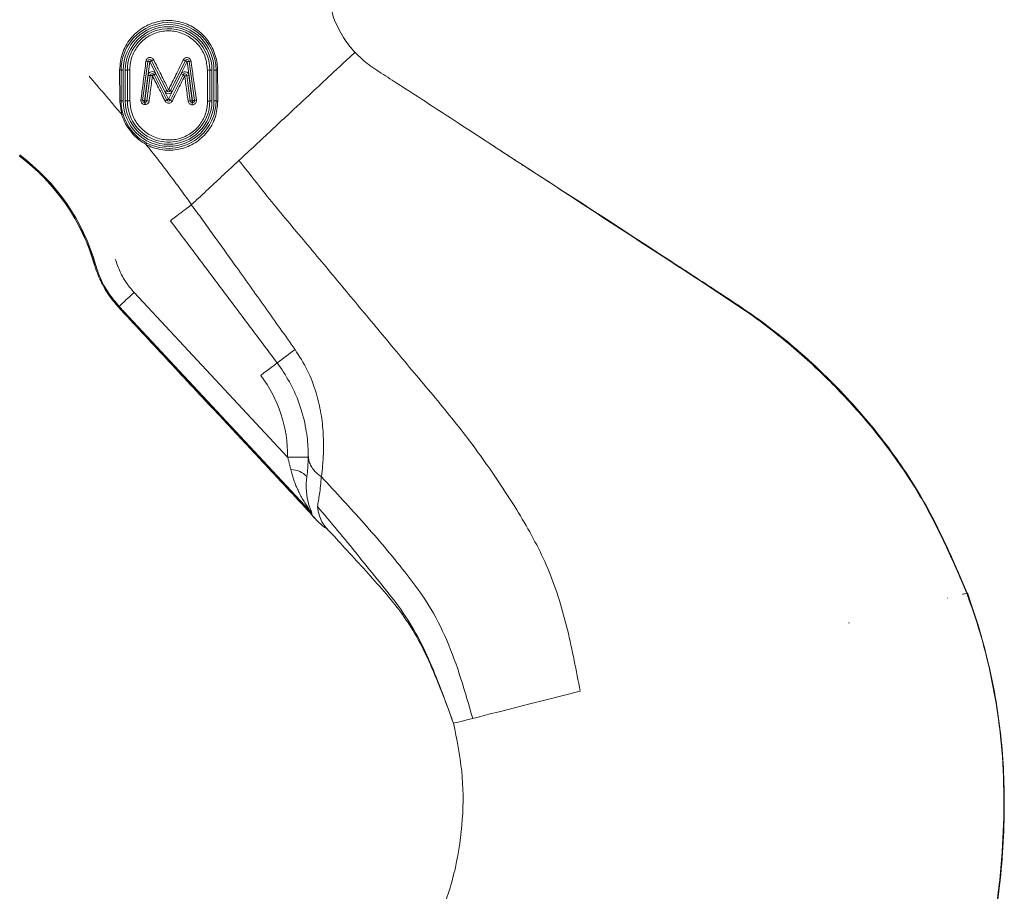
# Model space of a CAD drawing. Units: inches. Extents: x 0 to 108, y 0 to 72.
# Drawn here: x 62 to 67, y 15 to 19 of the extents above; entities that cross this region are included whole.
import ezdxf

# ---------------------------------------------------------------- set-up
doc = ezdxf.new("R2010")
doc.units = ezdxf.units.IN
doc.header["$MEASUREMENT"] = 0
doc.styles.add('SLDTEXTSTYLE0', font='TXT', dxfattribs={"width": 0.75})
doc.dimstyles.new('SLDDIMSTYLE0', dxfattribs={"dimtxt": 0.5, "dimasz": 0.5, "dimexe": 0, "dimexo": 0.0625, "dimgap": 0.125, "dimtad": 0, "dimtih": 1, "dimtoh": 1, "dimrnd": 1e-09, "dimzin": 12, "dimdsep": 46, "dimtxsty": 'SLDTEXTSTYLE0', "dimsah": 1, "dimcen": 0.09, "dimadec": 0, "dimazin": 0, "dimtfac": 1, "dimtofl": 0, "dimtmove": 0, "dimatfit": 3, "dimfxl": 1, "dimtolj": 1, "dimtzin": 12, "dimarcsym": 0})

# ---------------------------------------------------------------- blocks, each defined once
blk = doc.blocks.new('*D15')
at = {"color": 7, "linetype": 'Continuous', "lineweight": 0}
for p, q in [((60.6665, 54.4939), (52.5245, 54.4939)), ((52.6495, 54.4939), (52.6495, 48.8632)), ((52.6495, 14.1936), (52.6495, 48.0556)), ((62.8564, 14.1936), (52.5245, 14.1936))]:
    blk.add_line(p, q, dxfattribs=at)
for points in [[(52.6495, 54.4939), (52.5726, 53.9939), (52.7264, 53.9939)], [(52.6495, 14.1936), (52.7264, 14.6936), (52.5726, 14.6936)]]:
    blk.add_solid(points, dxfattribs=at)
at = {"color": 7, "linetype": 'Continuous', "lineweight": 0, "insert": (52.4035, 48.7001), "char_height": 0.5, "attachment_point": 1, "style": 'SLDTEXTSTYLE0'}
blk.add_mtext('A', dxfattribs=at)

msp = doc.modelspace()

# ---------------------------------------------------------------- linework, layer by layer
at = {"color": 7, "linetype": 'Continuous', "lineweight": 15}
for p, q in [((62.8534, 19.0821), (62.8784, 19.2712)), ((62.8883, 19.2699), (62.8633, 19.0808)), ((62.9612, 19.125), (62.8883, 19.2699)), ((62.8972, 19.2744), (62.9701, 19.1295)), ((63.0697, 19.27), (62.9969, 19.1251)), ((63.0063, 19.166), (63.0608, 19.2745)), ((63.0796, 19.2713), (63.0697, 19.27)), ((63.0948, 19.0808), (63.0697, 19.27)), ((63.0796, 19.2713), (63.1047, 19.0821)), ((62.7494, 19.0795), (62.7494, 19.2295)), ((62.7594, 19.2295), (62.7494, 19.2295)), ((62.7594, 19.2295), (62.7594, 19.0795)), ((62.7694, 19.0795), (62.7694, 19.2295)), ((62.7694, 19.2295), (62.7794, 19.2295)), ((62.7794, 19.2295), (62.7794, 19.0795)), ((62.8638, 19.0808), (62.8801, 19.2044)), ((62.89, 19.2031), (62.8737, 19.0795)), ((62.9703, 19.084), (62.9089, 19.2062)), ((62.9178, 19.2107), (62.9792, 19.0885)), ((62.9792, 19.0885), (63.0403, 19.2103)), ((63.0493, 19.2059), (63.0089, 19.1253)), ((63.0493, 19.2059), (63.0403, 19.2103)), ((63.078, 19.204), (63.0681, 19.2027)), ((63.0845, 19.0795), (63.0681, 19.2027)), ((63.078, 19.204), (63.0944, 19.0808)), ((63.1794, 19.0795), (63.1794, 19.2295)), ((63.1794, 19.2295), (63.1894, 19.2295)), ((63.1894, 19.2295), (63.1894, 19.0795)), ((63.1994, 19.0795), (63.1994, 19.2295)), ((63.1994, 19.2295), (63.2094, 19.2295)), ((63.2094, 19.2295), (63.2094, 19.0795)), ((62.988, 19.1295), (63.0063, 19.166)), ((63.0089, 19.1253), (62.9882, 19.084)), ((62.7494, 19.0795), (62.7594, 19.0795)), ((62.7694, 19.0795), (62.7794, 19.0795)), ((62.8633, 19.0808), (62.8633, 19.0708)), ((62.8633, 19.0808), (62.8638, 19.0808)), ((62.8638, 19.0708), (62.8633, 19.0708)), ((62.8638, 19.0808), (62.8638, 19.0708)), ((63.0944, 19.0808), (63.0845, 19.0795)), ((63.0944, 19.0708), (63.0944, 19.0808)), ((63.0944, 19.0808), (63.0948, 19.0808)), ((63.0948, 19.0708), (63.0944, 19.0708)), ((63.0948, 19.0708), (63.0948, 19.0808)), ((63.1794, 19.0795), (63.1894, 19.0795)), ((63.2094, 19.0795), (63.1994, 19.0795)), ((62.8121, 18.1512), (63.5564, 17.3531)), ((62.7354, 18.0812), (63.6663, 17.0829)), ((63.6645, 17.0916), (62.7395, 18.0835)), ((66.8321, 16.6886), (66.8491, 16.6929))]:
    msp.add_line(p, q, dxfattribs=at)
at = {"color": 7, "linetype": 'Continuous', "lineweight": 15, "flags": 128}
for points in [[(62.8883, 19.2699), (62.8864, 19.2702), (62.8845, 19.2704), (62.8828, 19.2707), (62.8813, 19.2709), (62.8801, 19.271), (62.8791, 19.2711), (62.8786, 19.2712), (62.8784, 19.2712)], [(62.8883, 19.2699), (62.89, 19.2708), (62.8917, 19.2716), (62.8933, 19.2724), (62.8946, 19.2731), (62.8957, 19.2737), (62.8965, 19.2741), (62.8971, 19.2743), (62.8972, 19.2744)], [(63.0608, 19.2745), (63.0609, 19.2744), (63.0614, 19.2741), (63.0623, 19.2737), (63.0634, 19.2732), (63.0647, 19.2725), (63.0663, 19.2717), (63.068, 19.2709), (63.0697, 19.27)], [(62.8801, 19.2044), (62.8821, 19.2041), (62.8839, 19.2039), (62.8856, 19.2036), (62.8871, 19.2034), (62.8884, 19.2033), (62.8893, 19.2032), (62.8899, 19.2031), (62.89, 19.2031)], [(62.9178, 19.2107), (62.9161, 19.2098), (62.9144, 19.209), (62.9129, 19.2082), (62.9115, 19.2075), (62.9104, 19.207), (62.9096, 19.2066), (62.9091, 19.2063), (62.9089, 19.2062)], [(62.988, 19.1295), (62.9882, 19.1295), (62.9887, 19.1292), (62.9895, 19.1288), (62.9906, 19.1282), (62.992, 19.1275), (62.9935, 19.1268), (62.9952, 19.1259), (62.9969, 19.1251)], [(62.8633, 19.0808), (62.8614, 19.0811), (62.8595, 19.0813), (62.8578, 19.0816), (62.8563, 19.0818), (62.8551, 19.0819), (62.8542, 19.082), (62.8536, 19.0821), (62.8534, 19.0821)], [(62.8638, 19.0808), (62.8657, 19.0806), (62.8676, 19.0803), (62.8693, 19.0801), (62.8708, 19.0799), (62.872, 19.0797), (62.8729, 19.0796), (62.8735, 19.0795), (62.8737, 19.0795)], [(62.9792, 19.0885), (62.9775, 19.0876), (62.9758, 19.0868), (62.9743, 19.086), (62.9729, 19.0853), (62.9718, 19.0848), (62.971, 19.0844), (62.9705, 19.0841), (62.9703, 19.084)], [(62.9792, 19.0885), (62.981, 19.0876), (62.9827, 19.0868), (62.9842, 19.086), (62.9856, 19.0854), (62.9867, 19.0848), (62.9875, 19.0844), (62.988, 19.0841), (62.9882, 19.084)], [(62.6201, 18.2836), (62.6202, 18.2836), (62.6203, 18.2836), (62.6206, 18.2837), (62.621, 18.2838)], [(62.7395, 18.0835), (62.7423, 18.0861), (62.7474, 18.0909), (62.7546, 18.0976), (62.7636, 18.106), (62.7743, 18.116), (62.7862, 18.1271), (62.7989, 18.1389), (62.8121, 18.1512)], [(63.5061, 17.809), (63.5046, 17.8078), (63.5, 17.8044), (63.4926, 17.7989), (63.4827, 17.7914), (63.4706, 17.7823), (63.4568, 17.7719), (63.4418, 17.7606), (63.4262, 17.7489)], [(63.6564, 17.3522), (63.6544, 17.3522), (63.6488, 17.3523), (63.6395, 17.3524), (63.6271, 17.3525), (63.6119, 17.3526), (63.5946, 17.3527), (63.5759, 17.3529), (63.5564, 17.3531)], [(64.9745, 16.2178), (64.8925, 16.197), (64.8102, 16.1761), (64.7304, 16.1559), (64.6558, 16.137), (64.5888, 16.12), (64.5315, 16.1055), (64.486, 16.094), (64.4537, 16.0858)], [(64.4537, 16.0858), (64.432, 16.0803), (64.4131, 16.0755), (64.397, 16.0714), (64.3839, 16.0681), (64.3736, 16.0655), (64.3663, 16.0636), (64.3619, 16.0625), (64.3604, 16.0621)]]:
    msp.add_lwpolyline(points, dxfattribs=at)
at = {"color": 7, "linetype": 'Continuous', "lineweight": 15}
for centre, radius, start, end in [((64.0172, 19.5611), 0.25, 132.9908, 202.3742), ((62.9794, 19.2295), 0.23, 104.2061, 180), ((62.9794, 19.2295), 0.22, 0, 180), ((62.9794, 19.2295), 0.21, 0, 180), ((62.9794, 19.2295), 0.23, 0, 104.2061), ((62.9794, 19.2295), 0.2, 0, 105.4783), ((62.9794, 19.2295), 0.2, 105.4783, 180), ((62.8647, 19.2207), 0.0524, 74.894, 84.7899), ((62.8883, 19.2699), 0.01, 26.7103, 172.4798), ((62.8007, 19.4837), 0.2305, 294.7572, 297.3932), ((63.0708, 19.3121), 0.039, 239.2197, 255.0911), ((63.0697, 19.27), 0.01, 7.5653, 153.3455), ((63.0762, 19.3473), 0.0761, 272.5655, 279.0473), ((62.7435, 19.2073), 0.023, 75.093, 93.818), ((62.788, 19.1767), 0.0535, 86.3458, 99.2489), ((62.9, 19.2017), 0.02, 26.6795, 172.4523), ((62.9, 19.2017), 0.01, 26.6795, 172.4523), ((62.8893, 19.1367), 0.0664, 79.9652, 89.3487), ((62.8271, 19.3534), 0.1684, 295.9802, 299.0631), ((63.0582, 19.2014), 0.02, 7.58, 153.3584), ((63.0582, 19.2014), 0.01, 7.58, 153.3584), ((63.0734, 19.2379), 0.0401, 233.019, 246.5906), ((63.0403, 19.3516), 0.1515, 276.527, 280.6044), ((63.1708, 19.2688), 0.0402, 265.1597, 282.3247), ((63.2154, 19.2453), 0.0169, 249.2608, 275.2242), ((60.1261, 24.7691), 6.3161, 296.67151, 296.76223), ((62.9791, 19.134), 0.02, 206.7103, 333.3455), ((62.5503, 19.9812), 0.9496, 296.241, 296.8659), ((62.9791, 19.134), 0.01, 206.7103, 333.3455), ((62.9413, 19.0529), 0.0898, 58.6493, 64.8851), ((62.7438, 19.067), 0.0137, 65.7595, 95.664), ((62.9794, 19.0795), 0.23, 180, 311.7985), ((62.9794, 19.0795), 0.22, 180, 0), ((62.9794, 19.0795), 0.21, 180, 0), ((62.7882, 19.0468), 0.0339, 83.8446, 105.1248), ((62.9794, 19.0795), 0.2, 180, 314.0904), ((62.8446, 19.0649), 0.0194, 63.0657, 87.738), ((62.8633, 19.0808), 0.01, 172.4798, 270), ((62.8512, 19.0637), 0.0141, 351.4229, 30.4735), ((62.8638, 19.0808), 0.01, 270, 352.4523), ((62.8516, 19.0637), 0.0141, 351.437, 30.4048), ((62.8773, 19.0436), 0.0361, 77.517, 95.7613), ((62.6747, 19.6567), 0.6444, 296.4838, 297.3016), ((62.9792, 19.0885), 0.01, 206.6795, 333.3584), ((62.9597, 19.0101), 0.0792, 61.4737, 68.9061), ((63.0498, 19.2823), 0.2058, 276.8398, 279.7288), ((63.0944, 19.0808), 0.01, 187.58, 270), ((63.1512, 19.0632), 0.0572, 172.3282, 182.5972), ((63.1511, 19.0632), 0.0568, 172.2702, 182.617), ((62.2686, 25.3398), 6.3133, 277.5195, 277.61025), ((63.0948, 19.0808), 0.01, 270, 7.5653), ((63.1012, 19.1625), 0.0804, 272.5522, 279.1188), ((62.9794, 19.0795), 0.2, 314.0904, 0), ((62.9794, 19.0795), 0.23, 311.7985, 0), ((63.1712, 19.1235), 0.0447, 266.128, 280.5708), ((63.2159, 19.0999), 0.0214, 252.3358, 274.9126), ((62.7624, 18.9829), 0.0325, 96.8157, 108.5517), ((62.8609, 18.8751), 0.0119, 325.1967, 3.067), ((61.6574, 18.0096), 1.0009, 15.8846, 53.3949), ((61.6574, 18.0096), 1.0019, 15.8846, 53.3949), ((61.6574, 18.0096), 1.0065, 15.9269, 53.3949), ((62.8696, 17.9361), 0.1976, 132.7828, 133.0525), ((67.9219, 12.0752), 7.2371, 126.74405, 127.60103), ((62.9064, 17.3586), 0.65, 359.5115, 36.905), ((63.5749, 17.1926), 0.0992, 41.1646, 91.4087), ((63.5928, 17.0229), 0.0993, 35.8103, 43.7513), ((63.6016, 17.018), 0.0916, 37.6712, 45.1394), ((63.5965, 17.0142), 0.0977, 37.1386, 43.9811), ((63.5945, 17.0119), 0.1, 37.4183, 43.0719), ((63.8189, 17.1793), 0.18, 216.2835, 223.0147), ((63.8188, 17.1806), 0.18, 216.6495, 223.3499), ((64.0646, 16.6529), 0.5525, 132.9845, 133.0612)]:
    msp.add_arc(centre, radius, start, end, dxfattribs=at)
for points, knots in [([(62.742, 19.2303), (62.7445, 19.2573), (62.7497, 19.3114), (62.7908, 19.3832), (62.8515, 19.4378), (62.9266, 19.4682), (63.0054, 19.4721), (63.0805, 19.4507), (63.146, 19.4057), (63.1942, 19.3402), (63.2147, 19.2769), (63.2164, 19.2395), (63.2169, 19.2285)], [0, 0, 0, 0, 0.108094, 0.216145, 0.324901, 0.43113, 0.533384, 0.634993, 0.740508, 0.849644, 0.956007, 1, 1, 1, 1]), ([(63.786, 19.4659), (63.8005, 19.4354), (63.8262, 19.381), (63.8654, 19.3353), (63.8827, 19.3153)], [0, 0, 0, 0, 0.559855, 1, 1, 1, 1]), ([(63.1674, 19.2287), (63.1653, 19.2498), (63.1611, 19.2919), (63.1294, 19.3483), (63.0826, 19.3919), (63.0235, 19.4177), (62.9593, 19.4221), (62.8983, 19.405), (62.8467, 19.3695), (62.8093, 19.3189), (62.793, 19.2695), (62.7918, 19.2392), (62.7914, 19.2301)], [0, 0, 0, 0, 0.1062022, 0.2124206, 0.3187638, 0.4271568, 0.5346724, 0.6387581, 0.7415946, 0.8464535, 0.9540432, 1, 1, 1, 1]), ([(62.8695, 19.2728), (62.87, 19.275), (62.871, 19.2794), (62.8751, 19.2849), (62.8807, 19.2887), (62.8873, 19.2904), (62.894, 19.2899), (62.9001, 19.2871), (62.9044, 19.2832), (62.9061, 19.2802), (62.9068, 19.2791)], [0, 0, 0, 0, 0.13313, 0.266309, 0.398923, 0.530654, 0.661806, 0.793066, 0.925184, 1, 1, 1, 1]), ([(63.0508, 19.2787), (63.052, 19.2806), (63.0544, 19.2843), (63.06, 19.2881), (63.0665, 19.2899), (63.0732, 19.2894), (63.0794, 19.2867), (63.0844, 19.2821), (63.0873, 19.2769), (63.0879, 19.2734), (63.0882, 19.2722)], [0, 0, 0, 0, 0.131793, 0.263596, 0.394992, 0.526478, 0.658542, 0.791234, 0.924364, 1, 1, 1, 1]), ([(63.8827, 19.3153), (63.8814, 19.314), (63.8786, 19.3115), (63.8562, 19.2906), (63.8218, 19.2585), (63.7881, 19.2271), (63.7714, 19.2114)], [0, 0, 0, 0, 0.248536, 0.499999, 0.751463, 1, 1, 1, 1]), ([(63.9564, 19.2504), (63.9547, 19.2517), (63.9415, 19.2616), (63.9205, 19.2794), (63.8983, 19.3003), (63.8865, 19.3116), (63.8827, 19.3153)], [0, 0, 0, 0, 0.066656, 0.50158, 0.840468, 1, 1, 1, 1]), ([(62.8454, 19.0842), (62.8462, 19.0908), (62.8504, 19.1237), (62.8585, 19.1865), (62.8657, 19.2429), (62.8695, 19.2728)], [0, 0, 0, 0, 0.104918, 0.524632, 1, 1, 1, 1]), ([(62.9068, 19.2791), (62.9097, 19.2731), (62.9247, 19.2433), (62.9489, 19.195), (62.9701, 19.1527), (62.9794, 19.1342)], [0, 0, 0, 0, 0.123356, 0.61683, 1, 1, 1, 1]), ([(62.9794, 19.1342), (62.9824, 19.1401), (62.9971, 19.17), (63.021, 19.2182), (63.0418, 19.2604), (63.0508, 19.2787)], [0, 0, 0, 0, 0.124007, 0.62017, 1, 1, 1, 1]), ([(63.0882, 19.2722), (63.0891, 19.2656), (63.0935, 19.2326), (63.1021, 19.1695), (63.1098, 19.1131), (63.1139, 19.0831)], [0, 0, 0, 0, 0.104762, 0.523798, 1, 1, 1, 1]), ([(64.7186, 18.7539), (64.6076, 18.8264), (64.3893, 18.9689), (64.1427, 19.1292), (64.0009, 19.2207), (63.9653, 19.244), (63.9579, 19.2494), (63.9564, 19.2504)], [0, 0, 0, 0, 0.4373364, 0.8597471, 0.9699427, 0.9940492, 1, 1, 1, 1]), ([(62.5939, 19.1994), (62.6071, 19.1842), (62.6334, 19.1538), (62.6731, 19.1075), (62.7127, 19.0609), (62.739, 19.0294), (62.7521, 19.0137)], [0, 0, 0, 0, 0.249489, 0.499214, 0.749527, 1, 1, 1, 1]), ([(62.7424, 19.0807), (62.7424, 19.0873), (62.7423, 19.1204), (62.7421, 19.1703), (62.742, 19.2135), (62.742, 19.2303)], [0, 0, 0, 0, 0.133097, 0.665496, 1, 1, 1, 1]), ([(62.7914, 19.2301), (62.7914, 19.2235), (62.7915, 19.1902), (62.7917, 19.1403), (62.7918, 19.0971), (62.7919, 19.0805)], [0, 0, 0, 0, 0.1332525, 0.6663401, 1, 1, 1, 1]), ([(62.9009, 19.202), (62.9, 19.1954), (62.8958, 19.1624), (62.8905, 19.1213), (62.8861, 19.0869), (62.8851, 19.0788)], [0, 0, 0, 0, 0.160703, 0.803604, 1, 1, 1, 1]), ([(62.9621, 19.0799), (62.9591, 19.0858), (62.9442, 19.1156), (62.9237, 19.1563), (62.9063, 19.1911), (62.9009, 19.202)], [0, 0, 0, 0, 0.146331, 0.731698, 1, 1, 1, 1]), ([(63.0575, 19.2011), (63.0545, 19.1951), (63.0398, 19.1653), (63.0198, 19.1248), (63.0027, 19.0903), (62.9975, 19.0797)], [0, 0, 0, 0, 0.147692, 0.738638, 1, 1, 1, 1]), ([(63.0743, 19.078), (63.0734, 19.0846), (63.0688, 19.1176), (63.0632, 19.1587), (63.0586, 19.1931), (63.0575, 19.2011)], [0, 0, 0, 0, 0.16101, 0.805015, 1, 1, 1, 1]), ([(63.1682, 19.0789), (63.1681, 19.0855), (63.168, 19.1188), (63.1677, 19.1687), (63.1675, 19.212), (63.1674, 19.2287)], [0, 0, 0, 0, 0.1330822, 0.6653901, 1, 1, 1, 1]), ([(63.2169, 19.2285), (63.217, 19.2219), (63.2171, 19.1887), (63.2174, 19.1388), (63.2176, 19.0954), (63.2177, 19.0786)], [0, 0, 0, 0, 0.132729, 0.663641, 1, 1, 1, 1]), ([(63.4775, 18.9374), (63.5043, 18.9624), (63.5742, 19.0276), (63.6721, 19.1189), (63.7385, 19.1808), (63.7675, 19.2078), (63.7714, 19.2114)], [0, 0, 0, 0, 0.230828, 0.603189, 0.946491, 1, 1, 1, 1]), ([(62.7919, 19.0805), (62.7939, 19.0596), (62.7981, 19.0178), (62.8296, 18.9618), (62.8759, 18.9186), (62.9344, 18.8927), (62.9988, 18.8874), (63.0613, 18.9042), (63.1139, 18.9404), (63.1509, 18.9911), (63.1667, 19.0398), (63.1678, 19.0696), (63.1682, 19.0789)], [0, 0, 0, 0, 0.1055516, 0.2111403, 0.3161764, 0.4230242, 0.5321154, 0.6407018, 0.7460046, 0.8489147, 0.9529285, 1, 1, 1, 1]), ([(62.8651, 19.0616), (62.8629, 19.0618), (62.8584, 19.0623), (62.8525, 19.0658), (62.848, 19.0709), (62.8452, 19.0773), (62.8453, 19.0819), (62.8454, 19.0842)], [0, 0, 0, 0, 0.199725, 0.399495, 0.597873, 0.794275, 1, 1, 1, 1]), ([(62.8851, 19.0788), (62.8846, 19.0767), (62.8836, 19.0723), (62.8795, 19.0668), (62.8739, 19.063), (62.869, 19.0617), (62.8661, 19.0616), (62.8655, 19.0616)], [0, 0, 0, 0, 0.233455, 0.466844, 0.700938, 0.936529, 1, 1, 1, 1]), ([(63.2177, 19.0786), (63.2153, 19.0517), (63.2104, 18.998), (63.1698, 18.9267), (63.1105, 18.8733), (63.0381, 18.843), (62.9602, 18.8374), (62.9038, 18.8517), (62.8754, 18.8659), (62.8707, 18.8683)], [0, 0, 0, 0, 0.164643, 0.329422, 0.489979, 0.645339, 0.802855, 0.967193, 1, 1, 1, 1]), ([(62.9975, 19.0797), (62.9963, 19.0778), (62.994, 19.0741), (62.9883, 19.0703), (62.9819, 19.0685), (62.9752, 19.069), (62.969, 19.0717), (62.9646, 19.0756), (62.9628, 19.0787), (62.9621, 19.0799)], [0, 0, 0, 0, 0.151073, 0.302153, 0.452662, 0.603343, 0.755019, 0.908038, 1, 1, 1, 1]), ([(63.094, 19.0606), (63.0918, 19.0608), (63.0873, 19.0613), (63.0814, 19.0648), (63.0768, 19.0698), (63.0748, 19.0746), (63.0744, 19.0774), (63.0743, 19.078)], [0, 0, 0, 0, 0.233347, 0.466619, 0.70174, 0.938897, 1, 1, 1, 1]), ([(63.1139, 19.0831), (63.114, 19.0808), (63.1142, 19.0763), (63.1116, 19.0699), (63.1072, 19.0648), (63.1012, 19.0613), (63.0967, 19.0608), (63.0944, 19.0606)], [0, 0, 0, 0, 0.199737, 0.399448, 0.597927, 0.794514, 1, 1, 1, 1]), ([(62.8707, 18.8683), (62.858, 18.8762), (62.8322, 18.8921), (62.8007, 18.9236), (62.7753, 18.959), (62.7602, 18.9894), (62.7539, 19.0083), (62.7521, 19.0137)], [0, 0, 0, 0, 0.234126, 0.47632, 0.690315, 0.911155, 1, 1, 1, 1]), ([(63.4775, 18.9374), (63.4519, 18.9136), (63.4008, 18.8658), (63.3473, 18.816), (63.3206, 18.7911)], [0, 0, 0, 0, 0.499997, 1, 1, 1, 1]), ([(62.8707, 18.8683), (62.8895, 18.8445), (62.9272, 18.7968), (62.9826, 18.7242), (63.0373, 18.6509), (63.0728, 18.6014), (63.0906, 18.5766)], [0, 0, 0, 0, 0.249606, 0.499378, 0.749611, 1, 1, 1, 1]), ([(63.0906, 18.5766), (63.0988, 18.5843), (63.156, 18.6376), (63.234, 18.7103), (63.3027, 18.7744), (63.3206, 18.7911)], [0, 0, 0, 0, 0.110459, 0.768563, 1, 1, 1, 1]), ([(64.9745, 16.2178), (64.9556, 16.3172), (64.9185, 16.5133), (64.834, 16.7977), (64.6986, 17.0532), (64.5436, 17.2893), (64.3763, 17.5177), (64.1944, 17.731), (64.0166, 17.9457), (63.8409, 18.156), (63.666, 18.367), (63.489, 18.5758), (63.3767, 18.7194), (63.3206, 18.7911)], [0, 0, 0, 0, 0.097844, 0.192953, 0.285344, 0.376219, 0.465957, 0.558822, 0.647126, 0.73543, 0.823734, 0.912039, 1, 1, 1, 1]), ([(66.8492, 16.6929), (66.8145, 16.7728), (66.7626, 16.8928), (66.686, 17.0495), (66.6226, 17.1651), (66.552, 17.2776), (66.4747, 17.3872), (66.3917, 17.4932), (66.3035, 17.5959), (66.2107, 17.695), (66.1133, 17.7903), (66.0114, 17.8816), (65.9043, 17.9686), (65.7927, 18.0516), (65.6369, 18.1544), (65.2791, 18.3889), (64.9597, 18.5969), (64.7186, 18.7539)], [0, 0, 0, 0, 0.086228, 0.129423, 0.172698, 0.216728, 0.26089, 0.305402, 0.35001, 0.394841, 0.439759, 0.484952, 0.530244, 0.576353, 0.622558, 0.715047, 1, 1, 1, 1]), ([(66.8508, 16.6936), (66.838, 16.7235), (66.7956, 16.8228), (66.7285, 16.9716), (66.6431, 17.1358), (66.556, 17.278), (66.4572, 17.4175), (66.3448, 17.5565), (66.2193, 17.6936), (66.0824, 17.826), (65.9357, 17.9506), (65.7848, 18.061), (65.6101, 18.1749), (65.2588, 18.4039), (64.9565, 18.6004), (64.7262, 18.7501)], [0, 0, 0, 0, 0.032243, 0.1071379, 0.1619641, 0.2158233, 0.2724169, 0.3315772, 0.3930106, 0.4568172, 0.5204613, 0.5838204, 0.6422112, 0.7274688, 1, 1, 1, 1]), ([(62.9884, 18.4984), (62.9884, 18.4984), (62.9884, 18.4985), (62.9893, 18.4994), (62.9927, 18.5021), (62.9972, 18.5055), (63.0019, 18.5092), (63.0075, 18.5135), (63.0141, 18.5185), (63.0214, 18.5241), (63.0295, 18.5303), (63.0384, 18.537), (63.0478, 18.5442), (63.0576, 18.5516), (63.0677, 18.5592), (63.0783, 18.5673), (63.0857, 18.5729), (63.0895, 18.5757)], [0, 0, 0, 0, 0.008715, 0.11207, 0.217267, 0.282339, 0.347862, 0.414809, 0.482246, 0.547279, 0.612765, 0.67967, 0.74707, 0.809281, 0.871887, 0.935729, 1, 1, 1, 1]), ([(63.0895, 18.5756), (63.1076, 18.5517), (63.1438, 18.5039), (63.2133, 18.4059), (63.3149, 18.2648), (63.447, 18.0794), (63.5439, 17.9427), (63.5924, 17.8744)], [0, 0, 0, 0, 0.1042986, 0.2086844, 0.4174809, 0.7087358, 1, 1, 1, 1]), ([(63.5061, 17.809), (63.463, 17.8664), (63.3767, 17.9814), (63.2472, 18.1537), (63.1394, 18.2974), (63.0531, 18.4123), (63.0099, 18.4697), (62.9884, 18.4984)], [0, 0, 0, 0, 0.249986, 0.499974, 0.749975, 0.874977, 1, 1, 1, 1]), ([(62.621, 18.2838), (62.6251, 18.2707), (62.6333, 18.2443), (62.6499, 18.206), (62.6696, 18.1686), (62.6911, 18.1354), (62.7131, 18.1061), (62.7279, 18.0895), (62.7354, 18.0812)], [0, 0, 0, 0, 0.175635, 0.352483, 0.53319, 0.715219, 0.857284, 1, 1, 1, 1]), ([(62.7395, 18.0835), (62.7217, 18.1046), (62.6856, 18.1474), (62.6481, 18.2167), (62.6322, 18.2647), (62.6252, 18.2858)], [0, 0, 0, 0, 0.352824, 0.715884, 1, 1, 1, 1]), ([(62.7207, 18.313), (62.7278, 18.2922), (62.7421, 18.2499), (62.7741, 18.1955), (62.8004, 18.1648), (62.8121, 18.1512)], [0, 0, 0, 0, 0.351848, 0.713898, 1, 1, 1, 1]), ([(63.5924, 17.8744), (63.6132, 17.8417), (63.6556, 17.7752), (63.6957, 17.6688), (63.7201, 17.5629), (63.7305, 17.4663), (63.7306, 17.3717), (63.7273, 17.3162), (63.7202, 17.2571), (63.7202, 17.2571), (63.7202, 17.2571)], [0, 0, 0, 0, 0.160782, 0.327239, 0.473516, 0.624315, 0.765368, 0.911144, 0.999997, 1, 1, 1, 1]), ([(63.6564, 17.362), (63.6556, 17.3899), (63.654, 17.4456), (63.6343, 17.549), (63.6031, 17.6402), (63.5639, 17.7251), (63.5267, 17.7791), (63.5061, 17.809)], [0, 0, 0, 0, 0.236991, 0.473374, 0.632543, 0.796228, 1, 1, 1, 1]), ([(63.6496, 17.2579), (63.6513, 17.271), (63.6548, 17.2975), (63.6559, 17.3404), (63.6564, 17.362)], [0, 0, 0, 0, 0.49509, 1, 1, 1, 1]), ([(63.6564, 17.362), (63.6564, 17.3612), (63.6565, 17.3565), (63.6572, 17.3478), (63.6602, 17.3325), (63.6671, 17.3138), (63.6801, 17.293), (63.6973, 17.2738), (63.7118, 17.2634), (63.7191, 17.2581)], [0, 0, 0, 0, 0.021006, 0.120124, 0.219963, 0.413713, 0.613084, 0.803865, 1, 1, 1, 1]), ([(63.6645, 17.0916), (63.6643, 17.092), (63.6638, 17.0932), (63.6606, 17.0982), (63.6554, 17.106), (63.6488, 17.116), (63.6423, 17.1262), (63.636, 17.1366), (63.6298, 17.1472), (63.6217, 17.1617), (63.614, 17.1766), (63.6067, 17.1918), (63.6, 17.2064), (63.594, 17.2209), (63.5873, 17.2389), (63.5823, 17.2536), (63.578, 17.2687), (63.575, 17.2801), (63.5733, 17.2879), (63.5725, 17.2918)], [0, 0, 0, 0, 0.0162, 0.043398, 0.098856, 0.155291, 0.210432, 0.26563, 0.320966, 0.376338, 0.487907, 0.543809, 0.599752, 0.698978, 0.748704, 0.848696, 0.898976, 0.949448, 1, 1, 1, 1]), ([(63.6496, 17.2579), (63.6488, 17.2506), (63.6471, 17.2358), (63.6464, 17.2145), (63.6469, 17.1937), (63.6486, 17.1734), (63.6515, 17.1536), (63.6556, 17.1344), (63.6607, 17.1163), (63.6652, 17.1037), (63.6682, 17.0958), (63.6698, 17.0919), (63.6712, 17.0883), (63.6726, 17.0846), (63.6734, 17.0821), (63.6733, 17.0812), (63.6733, 17.081)], [0, 0, 0, 0, 0.09728, 0.195365, 0.295468, 0.396096, 0.501866, 0.6081, 0.715802, 0.824068, 0.853371, 0.882712, 0.912259, 0.941945, 0.985288, 1, 1, 1, 1]), ([(63.7191, 17.2581), (63.7182, 17.2427), (63.7163, 17.2117), (63.7111, 17.1738), (63.7059, 17.1404), (63.7025, 17.1227), (63.7009, 17.1139)], [0, 0, 0, 0, 0.252291, 0.506814, 0.752777, 1, 1, 1, 1]), ([(63.7202, 17.2571), (63.72, 17.2574), (63.7196, 17.2577), (63.7192, 17.258), (63.7191, 17.2581)], [0, 0, 0, 0, 0.753193, 1, 1, 1, 1]), ([(64.4537, 16.0858), (64.4352, 16.1502), (64.3986, 16.2781), (64.3319, 16.4651), (64.2432, 16.6414), (64.1028, 16.8272), (63.9288, 17.0326), (63.7898, 17.1822), (63.7202, 17.2571)], [0, 0, 0, 0, 0.143218, 0.284625, 0.424105, 0.563249, 0.781437, 1, 1, 1, 1]), ([(63.6663, 17.0829), (63.6657, 17.0847), (63.6645, 17.0882), (63.6645, 17.0904), (63.6645, 17.0916)], [0, 0, 0, 0, 0.497652, 1, 1, 1, 1]), ([(63.7009, 17.1139), (63.7338, 17.0749), (63.8328, 16.9576), (63.9574, 16.8012), (64.0851, 16.6448), (64.1727, 16.5155), (64.2415, 16.3744), (64.3005, 16.2273), (64.3383, 16.1226), (64.3585, 16.0674), (64.3604, 16.0621)], [0, 0, 0, 0, 0.120622, 0.36315, 0.485484, 0.607673, 0.733474, 0.859419, 0.986725, 1, 1, 1, 1]), ([(63.7009, 17.1139), (63.7009, 17.1135), (63.7035, 17.0981), (63.7096, 17.0705), (63.7212, 17.0385), (63.7318, 17.0249), (63.7369, 17.0184)], [0, 0, 0, 0, 0.00834, 0.346316, 0.687609, 1, 1, 1, 1]), ([(63.6676, 17.0803), (63.6676, 17.0802), (63.6679, 17.0796), (63.6673, 17.0808), (63.6668, 17.082)], [0, 0, 0, 0, 0.087092, 1, 1, 1, 1]), ([(63.6733, 17.081), (63.6733, 17.08), (63.6731, 17.078), (63.6738, 17.0753), (63.6742, 17.074)], [0, 0, 0, 0, 0.499102, 1, 1, 1, 1]), ([(63.7102, 17.0331), (63.703, 17.0401), (63.6951, 17.0477), (63.6884, 17.0563), (63.6879, 17.057)], [0, 0, 0, 0, 0.9186199, 1, 1, 1, 1]), ([(63.749, 17.0039), (63.7452, 17.0062), (63.7353, 17.0123), (63.7226, 17.0222), (63.7126, 17.031), (63.7102, 17.0331)], [0, 0, 0, 0, 0.32692, 0.845628, 1, 1, 1, 1]), ([(63.7362, 17.0177), (63.7613, 16.9906), (63.847, 16.8984), (63.9617, 16.7724), (64.0762, 16.6419), (64.1492, 16.5389), (64.2146, 16.4251), (64.2764, 16.2855), (64.324, 16.1612), (64.3528, 16.0829), (64.3604, 16.0621)], [0, 0, 0, 0, 0.095908, 0.326977, 0.442866, 0.546409, 0.654371, 0.78328, 0.942478, 1, 1, 1, 1]), ([(62.9064, 11.9647), (62.9677, 11.9599), (63.0936, 11.9501), (63.2833, 11.9437), (63.4774, 11.9484), (63.6781, 11.9641), (63.8863, 11.992), (64.0986, 12.033), (64.3077, 12.0863), (64.5134, 12.1515), (64.7153, 12.2284), (64.9132, 12.3169), (65.1052, 12.4164), (65.2902, 12.5263), (65.4681, 12.6465), (65.6394, 12.7771), (65.8037, 12.918), (65.96, 13.0685), (66.1074, 13.2276), (66.2446, 13.3943), (66.3718, 13.5683), (66.4887, 13.7488), (66.595, 13.9361), (66.6904, 14.1292), (66.7746, 14.3278), (66.8475, 14.5316), (66.909, 14.7403), (66.9588, 14.9527), (66.996, 15.1668), (67.0204, 15.3801), (67.0318, 15.5912), (67.0304, 15.7906), (67.0174, 15.9826), (66.9926, 16.1677), (66.955, 16.3543), (66.9077, 16.5298), (66.8697, 16.6419), (66.8521, 16.6939)], [0, 0, 0, 0, 0.025353, 0.051994, 0.078115, 0.105291, 0.134886, 0.164585, 0.194262, 0.223715, 0.253409, 0.283206, 0.312935, 0.342438, 0.371765, 0.401348, 0.431075, 0.460874, 0.490656, 0.520342, 0.549751, 0.579356, 0.608887, 0.638413, 0.667993, 0.697682, 0.727493, 0.757588, 0.787453, 0.816951, 0.845974, 0.874443, 0.899046, 0.925181, 0.951268, 0.977407, 1, 1, 1, 1]), ([(62.9064, 11.9652), (62.962, 11.9604), (63.0732, 11.9506), (63.2888, 11.944), (63.5537, 11.9519), (63.8679, 11.9881), (64.1817, 12.0514), (64.4881, 12.1413), (64.7837, 12.256), (65.0647, 12.3931), (65.3334, 12.5531), (65.5892, 12.7358), (65.8316, 12.9419), (66.055, 13.1674), (66.2571, 13.4092), (66.4364, 13.6639), (66.5942, 13.9332), (66.7301, 14.2167), (66.8429, 14.5142), (66.9298, 14.8195), (66.9901, 15.1289), (67.0224, 15.4226), (67.0321, 15.7024), (67.0197, 15.9683), (66.9811, 16.235), (66.9238, 16.4782), (66.8715, 16.6285), (66.8491, 16.6929)], [0, 0, 0, 0, 0.022979, 0.045992, 0.08887, 0.132047, 0.176167, 0.220616, 0.263496, 0.306677, 0.349298, 0.392215, 0.436064, 0.480236, 0.522864, 0.565787, 0.608413, 0.651335, 0.695191, 0.739369, 0.781999, 0.824924, 0.860991, 0.897283, 0.934432, 0.971916, 1, 1, 1, 1]), ([(66.755, 16.669), (66.7548, 16.669), (66.7544, 16.6689), (66.7541, 16.6688), (66.7539, 16.6688)], [0, 0, 0, 0, 0.500001, 1, 1, 1, 1]), ([(66.8321, 16.6886), (66.8316, 16.6885), (66.8305, 16.6882), (66.8287, 16.6877), (66.8278, 16.6875)], [0, 0, 0, 0, 0.497135, 1, 1, 1, 1]), ([(66.2778, 16.5484), (66.2777, 16.5484), (66.2774, 16.5482), (66.2772, 16.5481), (66.2771, 16.548)], [0, 0, 0, 0, 0.499539, 1, 1, 1, 1]), ([(66.279, 16.5484), (66.2786, 16.5483), (66.2783, 16.5482), (66.278, 16.5482), (66.278, 16.5482)], [0, 0, 0, 0, 0.924332, 1, 1, 1, 1]), ([(62.9064, 14.1936), (62.995, 14.1982), (63.1712, 14.2072), (63.4257, 14.2788), (63.6616, 14.3889), (63.8727, 14.5369), (64.054, 14.7166), (64.1986, 14.9188), (64.3056, 15.136), (64.3757, 15.3619), (64.4089, 15.5952), (64.4079, 15.8315), (64.3763, 15.9852), (64.3604, 16.0621)], [0, 0, 0, 0, 0.097448, 0.193685, 0.288768, 0.382826, 0.476004, 0.568456, 0.655134, 0.741482, 0.827615, 0.913693, 1, 1, 1, 1])]:
    msp.add_open_spline(points, degree=3, knots=knots, dxfattribs=at)
for points in [[(62.7521, 19.0137), (62.7424, 19.0807)], [(62.8655, 19.0616), (62.8651, 19.0616)], [(63.0944, 19.0606), (63.094, 19.0606)], [(64.5538, 18.8614), (64.7256, 18.7495)], [(63.0906, 18.5766), (63.0895, 18.5757)], [(62.621, 18.2838), (62.6252, 18.2858)], [(62.7347, 18.0806), (63.6675, 17.0802)], [(62.7395, 18.0835), (62.7354, 18.0812)], [(63.5725, 17.2918), (63.5564, 17.3531)], [(63.6668, 17.082), (63.6663, 17.0829)], [(63.6742, 17.074), (63.6744, 17.0731)], [(66.8491, 16.6929), (66.8492, 16.6929)]]:
    msp.add_open_spline(points, degree=1, dxfattribs=at)

# ---------------------------------------------------------------- dimensions: what is measured, and where the dimension line sits
at = {"color": 7, "linetype": 'Continuous', "lineweight": 0}
dim = msp.add_linear_dim(base=(52.6495, 54.4939), p1=(62.9064, 14.1936), p2=(60.7165, 54.4939), angle=90, text='A', dimstyle='SLDDIMSTYLE0', dxfattribs=at)
dim.commit()
dim.dimension.update_dxf_attribs({"geometry": '*D15', "text_midpoint": (52.6495, 48.4594)})

doc.saveas('drawing.dxf')
